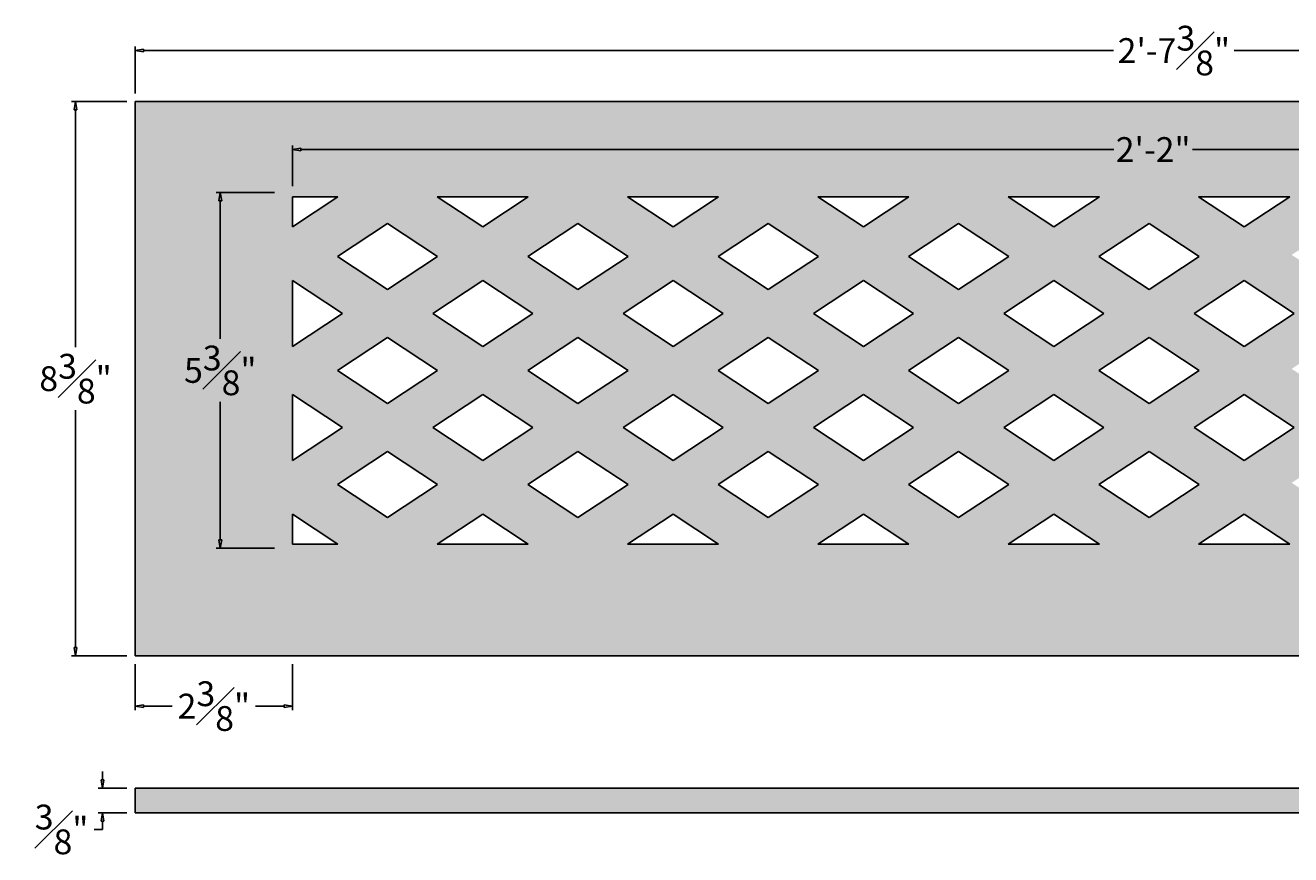
# Model space of a CAD drawing. Units: inches. Extents: x -1.7 to 35.8, y -3 to 9.8.
# Drawn here: x -1.7 to 17.5, y -3 to 9.5 of the extents above; entities that cross this region are included whole.
import ezdxf

# ---------------------------------------------------------------- set-up
doc = ezdxf.new("R2010")
doc.units = ezdxf.units.IN
doc.header["$MEASUREMENT"] = 0
doc.layers.get('0').update_dxf_attribs({"lineweight": 9})
doc.layers.get('Defpoints').update_dxf_attribs({"lineweight": 9})
doc.layers.add('_Main Draw', color=7, linetype='Continuous')
doc.layers.add('Dims-CallOuts', color=7, linetype='Continuous', lineweight=9)
doc.layers.add('Thick Drawing', color=253, linetype='Continuous', lineweight=30)
doc.styles.get("Standard").update_dxf_attribs({"font": 'ARIAL.TTF', "height": 0.375})
doc.dimstyles.new('Bruce1', dxfattribs={"dimtxt": 0.125, "dimasz": 0.125, "dimexe": 0.0625, "dimexo": 0.125, "dimgap": 0.09, "dimtad": 0, "dimtih": 1, "dimtoh": 1, "dimdec": 4, "dimzin": 0, "dimdsep": 46, "dimlunit": 4, "dimtxsty": 'Standard', "dimblk": 'CLOSEDBLANK', "dimcen": 0.09, "dimadec": 0, "dimazin": 0, "dimtfac": 1, "dimtdec": 4, "dimtofl": 0, "dimtmove": 0, "dimatfit": 3, "dimldrblk": 'CLOSEDBLANK', "dimfxl": 0, "dimfrac": 1, "dimtolj": 1, "dimtzin": 0, "dimarcsym": 0})

# ---------------------------------------------------------------- blocks, each defined once
blk = doc.blocks.new('_ClosedBlank')
at = {"color": 0, "linetype": 'ByBlock', "lineweight": -2}
for p, q in [((-1, 0.17), (0, 0)), ((-1, 0.17), (-1, -0.17)), ((0, 0), (-1, -0.17))]:
    blk.add_line(p, q, dxfattribs=at)
blk = doc.blocks.new('*D6')
at = {"layer": 'Defpoints', "color": 0}
for p in [(31.375, 9.147), (0, 8.375), (31.375, 8.375)]:
    blk.add_point(p, dxfattribs=at)
at = {"layer": 'Dims-CallOuts', "color": 0, "lineweight": -2}
for p, q in [((0, 8.5), (0, 9.21)), ((31.375, 8.5), (31.375, 9.21)), ((0.125, 9.147), (14.775, 9.147)), ((31.25, 9.147), (16.6, 9.147))]:
    blk.add_line(p, q, dxfattribs=at)
at = {"layer": 'Dims-CallOuts', "color": 0, "lineweight": -2, "xscale": 0.125, "yscale": 0.125, "zscale": 0.125, "rotation": 180}
blk.add_blockref('_ClosedBlank', (0, 9.147), dxfattribs=at)
at = {"layer": 'Dims-CallOuts', "color": 0, "lineweight": -2, "xscale": 0.125, "yscale": 0.125, "zscale": 0.125}
blk.add_blockref('_ClosedBlank', (31.375, 9.147), dxfattribs=at)
at = {"layer": 'Dims-CallOuts', "color": 0, "insert": (15.688, 9.147), "char_height": 0.375, "attachment_point": 5}
blk.add_mtext('\\A1;2\'-7{\\H1.000000x;\\S3#8;}"', dxfattribs=at)
blk = doc.blocks.new('*D7')
at = {"layer": 'Defpoints', "color": 0}
for p in [(0, 8.375), (-0.901, 0), (0, 0)]:
    blk.add_point(p, dxfattribs=at)
at = {"layer": 'Dims-CallOuts', "color": 0, "lineweight": -2}
for p, q in [((-0.125, 8.375), (-0.963, 8.375)), ((-0.901, 8.25), (-0.901, 4.664)), ((-0.901, 0.125), (-0.901, 3.711)), ((-0.125, 0), (-0.963, 0))]:
    blk.add_line(p, q, dxfattribs=at)
at = {"layer": 'Dims-CallOuts', "color": 0, "lineweight": -2, "xscale": 0.125, "yscale": 0.125, "zscale": 0.125}
for p, rotation in [((-0.901, 8.375), 90), ((-0.901, 0), 270)]:
    blk.add_blockref('_ClosedBlank', p, dxfattribs=dict(at, rotation=rotation))
at = {"layer": 'Dims-CallOuts', "color": 0, "insert": (-0.901, 4.188), "char_height": 0.375, "attachment_point": 5}
blk.add_mtext('\\A1;8{\\H1.000000x;\\S3#8;}"', dxfattribs=at)
blk = doc.blocks.new('*D8')
at = {"layer": 'Defpoints', "color": 0}
for p in [(0, 0), (2.375, 0), (2.375, -0.761)]:
    blk.add_point(p, dxfattribs=at)
at = {"layer": 'Dims-CallOuts', "color": 0, "lineweight": -2}
for p, q in [((0, -0.125), (0, -0.824)), ((2.375, -0.125), (2.375, -0.824)), ((0.125, -0.761), (0.557, -0.761)), ((2.25, -0.761), (1.818, -0.761))]:
    blk.add_line(p, q, dxfattribs=at)
at = {"layer": 'Dims-CallOuts', "color": 0, "lineweight": -2, "xscale": 0.125, "yscale": 0.125, "zscale": 0.125, "rotation": 180}
blk.add_blockref('_ClosedBlank', (0, -0.761), dxfattribs=at)
at = {"layer": 'Dims-CallOuts', "color": 0, "lineweight": -2, "xscale": 0.125, "yscale": 0.125, "zscale": 0.125}
blk.add_blockref('_ClosedBlank', (2.375, -0.761), dxfattribs=at)
at = {"layer": 'Dims-CallOuts', "color": 0, "insert": (1.188, -0.761), "char_height": 0.375, "attachment_point": 5}
blk.add_mtext('\\A1;2{\\H1.000000x;\\S3#8;}"', dxfattribs=at)
blk = doc.blocks.new('*D12')
at = {"layer": 'Defpoints', "color": 0}
for p in [(28.375, 7.651), (2.375, 6.972), (28.375, 6.972)]:
    blk.add_point(p, dxfattribs=at)
at = {"layer": 'Dims-CallOuts', "color": 0, "lineweight": -2}
for p, q in [((2.375, 7.097), (2.375, 7.714)), ((2.5, 7.651), (14.783, 7.651)), ((28.25, 7.651), (15.967, 7.651)), ((28.375, 7.097), (28.375, 7.714))]:
    blk.add_line(p, q, dxfattribs=at)
at = {"layer": 'Dims-CallOuts', "color": 0, "lineweight": -2, "xscale": 0.125, "yscale": 0.125, "zscale": 0.125, "rotation": 180}
blk.add_blockref('_ClosedBlank', (2.375, 7.651), dxfattribs=at)
at = {"layer": 'Dims-CallOuts', "color": 0, "lineweight": -2, "xscale": 0.125, "yscale": 0.125, "zscale": 0.125}
blk.add_blockref('_ClosedBlank', (28.375, 7.651), dxfattribs=at)
at = {"layer": 'Dims-CallOuts', "color": 0, "insert": (15.375, 7.651), "char_height": 0.375, "attachment_point": 5}
blk.add_mtext('\\A1;2\'-2"', dxfattribs=at)
blk = doc.blocks.new('*D13')
at = {"layer": 'Defpoints', "color": 0}
for p in [(2.231, 7), (1.285, 1.625), (2.231, 1.625)]:
    blk.add_point(p, dxfattribs=at)
at = {"layer": 'Dims-CallOuts', "color": 0, "lineweight": -2}
for p, q in [((2.106, 7), (1.223, 7)), ((1.285, 6.875), (1.285, 4.789)), ((1.285, 1.75), (1.285, 3.836)), ((2.106, 1.625), (1.223, 1.625))]:
    blk.add_line(p, q, dxfattribs=at)
at = {"layer": 'Dims-CallOuts', "color": 0, "lineweight": -2, "xscale": 0.125, "yscale": 0.125, "zscale": 0.125}
for p, rotation in [((1.285, 7), 90), ((1.285, 1.625), 270)]:
    blk.add_blockref('_ClosedBlank', p, dxfattribs=dict(at, rotation=rotation))
at = {"layer": 'Dims-CallOuts', "color": 0, "insert": (1.285, 4.313), "char_height": 0.375, "attachment_point": 5}
blk.add_mtext('\\A1;5{\\H1.000000x;\\S3#8;}"', dxfattribs=at)
blk = doc.blocks.new('*D14')
at = {"layer": 'Defpoints', "color": 0}
for p in [(0, -2), (-0.495, -2.375), (0, -2.375)]:
    blk.add_point(p, dxfattribs=at)
at = {"layer": 'Dims-CallOuts', "color": 0, "lineweight": -2}
for p, q in [((-0.495, -1.875), (-0.495, -1.75)), ((-0.125, -2), (-0.558, -2)), ((-0.125, -2.375), (-0.558, -2.375)), ((-0.495, -2.625), (-0.62, -2.625)), ((-0.495, -2.5), (-0.495, -2.625))]:
    blk.add_line(p, q, dxfattribs=at)
at = {"layer": 'Dims-CallOuts', "color": 0, "lineweight": -2, "xscale": 0.125, "yscale": 0.125, "zscale": 0.125}
for p, rotation in [((-0.495, -2), 270), ((-0.495, -2.375), 90)]:
    blk.add_blockref('_ClosedBlank', p, dxfattribs=dict(at, rotation=rotation))
at = {"layer": 'Dims-CallOuts', "color": 0, "insert": (-1.112, -2.625), "char_height": 0.375, "attachment_point": 5}
blk.add_mtext('\\A1;{\\H1.000000x;\\S3#8;}"', dxfattribs=at)

msp = doc.modelspace()

# ---------------------------------------------------------------- hatches: boundary and pattern name
at = {"layer": 'Thick Drawing'}
h = msp.add_hatch(color=256, dxfattribs=at)
h.paths.add_polyline_path([(31.375, 8.375), (0, 8.375), (0, 0), (31.375, 0)])
h.paths.add_polyline_path([(15.3125, 5.53693), (14.55643, 6.03525), (15.3125, 6.53357), (16.06857, 6.03525)], flags=16)
h.paths.add_polyline_path([(15.3125, 4.81082), (16.06857, 4.3125), (15.3125, 3.81418), (14.55643, 4.3125)], flags=16)
h.paths.add_polyline_path([(14.63107, 5.17388), (13.875, 4.67556), (13.11893, 5.17388), (13.875, 5.67219)], flags=16)
h.paths.add_polyline_path([(15.99393, 5.17388), (16.75, 5.67219), (17.50607, 5.17388), (16.75, 4.67556)], flags=16)
h.paths.add_polyline_path([(13.875, 6.48437), (13.1875, 6.9375), (14.5625, 6.9375)], flags=16)
h.paths.add_polyline_path([(14.63107, 3.45112), (13.875, 2.95281), (13.11893, 3.45112), (13.875, 3.94944)], flags=16)
h.paths.add_polyline_path([(16.0625, 6.9375), (17.4375, 6.9375), (16.75, 6.48437)], flags=16)
h.paths.add_polyline_path([(16.75, 3.94944), (17.50607, 3.45112), (16.75, 2.95281), (15.99393, 3.45112)], flags=16)
h.paths.add_polyline_path([(15.3125, 3.08807), (16.06857, 2.58975), (15.3125, 2.09143), (14.55643, 2.58975)], flags=16)
h.paths.add_polyline_path([(13.19357, 6.03525), (12.4375, 5.53693), (11.68143, 6.03525), (12.4375, 6.53357)], flags=16)
h.paths.add_polyline_path([(13.19357, 4.3125), (12.4375, 3.81418), (11.68143, 4.3125), (12.4375, 4.81082)], flags=16)
h.paths.add_polyline_path([(17.46768, 6.05914), (18.22375, 6.55746), (18.97982, 6.05914), (18.22375, 5.56082)], flags=16)
h.paths.add_polyline_path([(17.46768, 4.33639), (18.22375, 4.83471), (18.97982, 4.33639), (18.22375, 3.83807)], flags=16)
h.paths.add_polyline_path([(13.19357, 2.58975), (12.4375, 2.09143), (11.68143, 2.58975), (12.4375, 3.08807)], flags=16)
h.paths.add_polyline_path([(13.875, 2.14062), (14.5625, 1.6875), (13.1875, 1.6875)], flags=16)
h.paths.add_polyline_path([(16.75, 2.14062), (17.4375, 1.6875), (16.0625, 1.6875)], flags=16)
h.paths.add_polyline_path([(11.75607, 5.17388), (11, 4.67556), (10.24393, 5.17388), (11, 5.67219)], flags=16)
h.paths.add_polyline_path([(17.46768, 2.61364), (18.22375, 3.11196), (18.97982, 2.61364), (18.22375, 2.11532)], flags=16)
h.paths.add_polyline_path([(18.90518, 5.19777), (19.66125, 5.69608), (20.41732, 5.19777), (19.66125, 4.69945)], flags=16)
h.paths.add_polyline_path([(11.75607, 3.45112), (11, 2.95281), (10.24393, 3.45112), (11, 3.94944)], flags=16)
h.paths.add_polyline_path([(11.6875, 6.9375), (11, 6.48437), (10.3125, 6.9375)], flags=16)
h.paths.add_polyline_path([(18.90518, 3.47501), (19.66125, 3.97333), (20.41732, 3.47501), (19.66125, 2.9767)], flags=16)
h.paths.add_polyline_path([(18.9375, 6.9375), (20.3125, 6.9375), (19.625, 6.48437)], flags=16)
h.paths.add_polyline_path([(10.31857, 6.03525), (9.5625, 5.53693), (8.80643, 6.03525), (9.5625, 6.53357)], flags=16)
h.paths.add_polyline_path([(10.31857, 4.3125), (9.5625, 3.81418), (8.80643, 4.3125), (9.5625, 4.81082)], flags=16)
h.paths.add_polyline_path([(11.6875, 1.6875), (10.3125, 1.6875), (11, 2.14062)], flags=16)
h.paths.add_polyline_path([(18.9375, 1.6875), (19.625, 2.14062), (20.3125, 1.6875)], flags=16)
h.paths.add_polyline_path([(20.37892, 4.36028), (21.13499, 4.8586), (21.89106, 4.36028), (21.13499, 3.86196)], flags=16)
h.paths.add_polyline_path([(20.37892, 6.08303), (21.13499, 6.58135), (21.89106, 6.08303), (21.13499, 5.58471)], flags=16)
h.paths.add_polyline_path([(10.31857, 2.58975), (9.5625, 2.09143), (8.80643, 2.58975), (9.5625, 3.08807)], flags=16)
h.paths.add_polyline_path([(20.37892, 2.63753), (21.13499, 3.13585), (21.89106, 2.63753), (21.13499, 2.13921)], flags=16)
h.paths.add_polyline_path([(8.88107, 5.17388), (8.125, 4.67556), (7.36893, 5.17388), (8.125, 5.67219)], flags=16)
h.paths.add_polyline_path([(8.88107, 3.45112), (8.125, 2.95281), (7.36893, 3.45112), (8.125, 3.94944)], flags=16)
h.paths.add_polyline_path([(21.81642, 5.22166), (22.57249, 5.71997), (23.32856, 5.22166), (22.57249, 4.72334)], flags=16)
h.paths.add_polyline_path([(8.8125, 6.9375), (8.125, 6.48437), (7.4375, 6.9375)], flags=16)
h.paths.add_polyline_path([(21.8125, 6.9375), (23.1875, 6.9375), (22.5, 6.48437)], flags=16)
h.paths.add_polyline_path([(21.81642, 3.4989), (22.57249, 3.99722), (23.32856, 3.4989), (22.57249, 3.00059)], flags=16)
h.paths.add_polyline_path([(8.8125, 1.6875), (7.4375, 1.6875), (8.125, 2.14062)], flags=16)
h.paths.add_polyline_path([(21.8125, 1.6875), (22.5, 2.14062), (23.1875, 1.6875)], flags=16)
h.paths.add_polyline_path([(7.44357, 6.03525), (6.6875, 5.53693), (5.93143, 6.03525), (6.6875, 6.53357)], flags=16)
h.paths.add_polyline_path([(7.44357, 4.3125), (6.6875, 3.81418), (5.93143, 4.3125), (6.6875, 4.81082)], flags=16)
h.paths.add_polyline_path([(23.29017, 4.38417), (24.04624, 4.88249), (24.80231, 4.38417), (24.04624, 3.88585)], flags=16)
h.paths.add_polyline_path([(23.29017, 6.10692), (24.04624, 6.60524), (24.80231, 6.10692), (24.04624, 5.6086)], flags=16)
h.paths.add_polyline_path([(7.44357, 2.58975), (6.6875, 2.09143), (5.93143, 2.58975), (6.6875, 3.08807)], flags=16)
h.paths.add_polyline_path([(23.29017, 2.66142), (24.04624, 3.15974), (24.80231, 2.66142), (24.04624, 2.1631)], flags=16)
h.paths.add_polyline_path([(6.00607, 5.17388), (5.25, 4.67556), (4.49393, 5.17388), (5.25, 5.67219)], flags=16)
h.paths.add_polyline_path([(6.00607, 3.45112), (5.25, 2.95281), (4.49393, 3.45112), (5.25, 3.94944)], flags=16)
h.paths.add_polyline_path([(5.9375, 6.9375), (5.25, 6.48437), (4.5625, 6.9375)], flags=16)
h.paths.add_polyline_path([(24.72767, 5.24555), (25.48374, 5.74386), (26.23981, 5.24555), (25.48374, 4.74723)], flags=16)
h.paths.add_polyline_path([(24.6875, 6.9375), (26.0625, 6.9375), (25.375, 6.48437)], flags=16)
h.paths.add_polyline_path([(24.72767, 3.52279), (25.48374, 4.02111), (26.23981, 3.52279), (25.48374, 3.02448)], flags=16)
h.paths.add_polyline_path([(5.9375, 1.6875), (4.5625, 1.6875), (5.25, 2.14062)], flags=16)
h.paths.add_polyline_path([(24.6875, 1.6875), (25.375, 2.14062), (26.0625, 1.6875)], flags=16)
h.paths.add_polyline_path([(4.56857, 6.03525), (3.8125, 5.53693), (3.05643, 6.03525), (3.8125, 6.53357)], flags=16)
h.paths.add_polyline_path([(4.56857, 4.3125), (3.8125, 3.81418), (3.05643, 4.3125), (3.8125, 4.81082)], flags=16)
h.paths.add_polyline_path([(4.56857, 2.58975), (3.8125, 2.09143), (3.05643, 2.58975), (3.8125, 3.08807)], flags=16)
h.paths.add_polyline_path([(26.20142, 4.40806), (26.95749, 4.90638), (27.71356, 4.40806), (26.95749, 3.90974)], flags=16)
h.paths.add_polyline_path([(26.20142, 6.13081), (26.95749, 6.62913), (27.71356, 6.13081), (26.95749, 5.63249)], flags=16)
h.paths.add_polyline_path([(26.20142, 2.68531), (26.95749, 3.18363), (27.71356, 2.68531), (26.95749, 2.18699)], flags=16)
h.paths.add_polyline_path([(3.13107, 5.17388), (2.375, 4.67556), (2.375, 5.67219)], flags=16)
h.paths.add_polyline_path([(3.13107, 3.45112), (2.375, 2.95281), (2.375, 3.94944)], flags=16)
h.paths.add_polyline_path([(3.0625, 6.9375), (2.375, 6.48437), (2.375, 6.9375)], flags=16)
h.paths.add_polyline_path([(27.63892, 5.26944), (28.375, 5.75458), (28.375, 4.78429)], flags=16)
h.paths.add_polyline_path([(27.5625, 6.9375), (28.375, 6.9375), (28.375, 6.56676), (28.25, 6.48437)], flags=16)
h.paths.add_polyline_path([(27.63892, 3.54669), (28.375, 4.03183), (28.375, 3.06154)], flags=16)
h.paths.add_polyline_path([(3.0625, 1.6875), (2.375, 1.6875), (2.375, 2.14062)], flags=16)
h.paths.add_polyline_path([(27.5625, 1.6875), (28.25, 2.14062), (28.375, 2.05824), (28.375, 1.6875)], flags=16)
msp.add_hatch(color=256, dxfattribs=at).paths.add_polyline_path([(31.375, -2), (0, -2), (0, -2.375), (31.375, -2.375)])

# ---------------------------------------------------------------- linework, layer by layer
at = {"layer": '_Main Draw'}
for p, q in [((0, 0), (0, 8.375)), ((31.375, 8.375), (0, 8.375)), ((2.375, 6.9375), (3.0625, 6.9375)), ((2.375, 6.48437), (3.0625, 6.9375)), ((2.375, 6.48437), (2.375, 6.9375)), ((4.5625, 6.9375), (5.9375, 6.9375)), ((4.5625, 6.9375), (5.25, 6.48437)), ((5.25, 6.48437), (5.9375, 6.9375)), ((7.4375, 6.9375), (8.8125, 6.9375)), ((7.4375, 6.9375), (8.125, 6.48437)), ((8.125, 6.48437), (8.8125, 6.9375)), ((10.3125, 6.9375), (11.6875, 6.9375)), ((10.3125, 6.9375), (11, 6.48437)), ((11, 6.48437), (11.6875, 6.9375)), ((13.1875, 6.9375), (14.5625, 6.9375)), ((13.1875, 6.9375), (13.875, 6.48437)), ((13.875, 6.48437), (14.5625, 6.9375)), ((16.75, 6.48437), (16.0625, 6.9375)), ((16.0625, 6.9375), (17.4375, 6.9375)), ((17.4375, 6.9375), (16.75, 6.48437)), ((3.05643, 6.03525), (3.8125, 6.53357)), ((4.56857, 6.03525), (3.8125, 6.53357)), ((5.93143, 6.03525), (6.6875, 6.53357)), ((7.44357, 6.03525), (6.6875, 6.53357)), ((8.80643, 6.03525), (9.5625, 6.53357)), ((10.31857, 6.03525), (9.5625, 6.53357)), ((11.68143, 6.03525), (12.4375, 6.53357)), ((13.19357, 6.03525), (12.4375, 6.53357)), ((14.55643, 6.03525), (15.3125, 6.53357)), ((16.06857, 6.03525), (15.3125, 6.53357)), ((3.05643, 6.03525), (3.8125, 5.53693)), ((4.56857, 6.03525), (3.8125, 5.53693)), ((5.93143, 6.03525), (6.6875, 5.53693)), ((7.44357, 6.03525), (6.6875, 5.53693)), ((8.80643, 6.03525), (9.5625, 5.53693)), ((10.31857, 6.03525), (9.5625, 5.53693)), ((11.68143, 6.03525), (12.4375, 5.53693)), ((13.19357, 6.03525), (12.4375, 5.53693)), ((14.55643, 6.03525), (15.3125, 5.53693)), ((16.06857, 6.03525), (15.3125, 5.53693)), ((3.13107, 5.17388), (2.375, 5.67219)), ((2.375, 4.67556), (2.375, 5.67219)), ((4.49393, 5.17388), (5.25, 5.67219)), ((6.00607, 5.17388), (5.25, 5.67219)), ((7.36893, 5.17388), (8.125, 5.67219)), ((8.88107, 5.17388), (8.125, 5.67219)), ((10.24393, 5.17388), (11, 5.67219)), ((11.75607, 5.17388), (11, 5.67219)), ((13.11893, 5.17388), (13.875, 5.67219)), ((14.63107, 5.17388), (13.875, 5.67219)), ((15.99393, 5.17388), (16.75, 5.67219)), ((17.50607, 5.17388), (16.75, 5.67219)), ((3.13107, 5.17388), (2.375, 4.67556)), ((4.49393, 5.17388), (5.25, 4.67556)), ((6.00607, 5.17388), (5.25, 4.67556)), ((7.36893, 5.17388), (8.125, 4.67556)), ((8.88107, 5.17388), (8.125, 4.67556)), ((10.24393, 5.17388), (11, 4.67556)), ((11.75607, 5.17388), (11, 4.67556)), ((13.11893, 5.17388), (13.875, 4.67556)), ((14.63107, 5.17388), (13.875, 4.67556)), ((15.99393, 5.17388), (16.75, 4.67556)), ((17.50607, 5.17388), (16.75, 4.67556)), ((3.05643, 4.3125), (3.8125, 4.81082)), ((4.56857, 4.3125), (3.8125, 4.81082)), ((5.93143, 4.3125), (6.6875, 4.81082)), ((7.44357, 4.3125), (6.6875, 4.81082)), ((8.80643, 4.3125), (9.5625, 4.81082)), ((10.31857, 4.3125), (9.5625, 4.81082)), ((11.68143, 4.3125), (12.4375, 4.81082)), ((13.19357, 4.3125), (12.4375, 4.81082)), ((14.55643, 4.3125), (15.3125, 4.81082)), ((16.06857, 4.3125), (15.3125, 4.81082)), ((3.05643, 4.3125), (3.8125, 3.81418)), ((4.56857, 4.3125), (3.8125, 3.81418)), ((5.93143, 4.3125), (6.6875, 3.81418)), ((7.44357, 4.3125), (6.6875, 3.81418)), ((8.80643, 4.3125), (9.5625, 3.81418)), ((10.31857, 4.3125), (9.5625, 3.81418)), ((11.68143, 4.3125), (12.4375, 3.81418)), ((13.19357, 4.3125), (12.4375, 3.81418)), ((14.55643, 4.3125), (15.3125, 3.81418)), ((16.06857, 4.3125), (15.3125, 3.81418)), ((3.13107, 3.45112), (2.375, 3.94944)), ((2.375, 2.95281), (2.375, 3.94944)), ((4.49393, 3.45112), (5.25, 3.94944)), ((6.00607, 3.45112), (5.25, 3.94944)), ((7.36893, 3.45112), (8.125, 3.94944)), ((8.88107, 3.45112), (8.125, 3.94944)), ((10.24393, 3.45112), (11, 3.94944)), ((11.75607, 3.45112), (11, 3.94944)), ((13.11893, 3.45112), (13.875, 3.94944)), ((14.63107, 3.45112), (13.875, 3.94944)), ((15.99393, 3.45112), (16.75, 3.94944)), ((17.50607, 3.45112), (16.75, 3.94944)), ((3.13107, 3.45112), (2.375, 2.95281)), ((4.49393, 3.45112), (5.25, 2.95281)), ((6.00607, 3.45112), (5.25, 2.95281)), ((7.36893, 3.45112), (8.125, 2.95281)), ((8.88107, 3.45112), (8.125, 2.95281)), ((10.24393, 3.45112), (11, 2.95281)), ((11.75607, 3.45112), (11, 2.95281)), ((13.11893, 3.45112), (13.875, 2.95281)), ((14.63107, 3.45112), (13.875, 2.95281)), ((15.99393, 3.45112), (16.75, 2.95281)), ((17.50607, 3.45112), (16.75, 2.95281)), ((3.05643, 2.58975), (3.8125, 3.08807)), ((4.56857, 2.58975), (3.8125, 3.08807)), ((5.93143, 2.58975), (6.6875, 3.08807)), ((7.44357, 2.58975), (6.6875, 3.08807)), ((8.80643, 2.58975), (9.5625, 3.08807)), ((10.31857, 2.58975), (9.5625, 3.08807)), ((11.68143, 2.58975), (12.4375, 3.08807)), ((13.19357, 2.58975), (12.4375, 3.08807)), ((14.55643, 2.58975), (15.3125, 3.08807)), ((16.06857, 2.58975), (15.3125, 3.08807)), ((3.05643, 2.58975), (3.8125, 2.09143)), ((4.56857, 2.58975), (3.8125, 2.09143)), ((5.93143, 2.58975), (6.6875, 2.09143)), ((7.44357, 2.58975), (6.6875, 2.09143)), ((8.80643, 2.58975), (9.5625, 2.09143)), ((10.31857, 2.58975), (9.5625, 2.09143)), ((11.68143, 2.58975), (12.4375, 2.09143)), ((13.19357, 2.58975), (12.4375, 2.09143)), ((14.55643, 2.58975), (15.3125, 2.09143)), ((16.06857, 2.58975), (15.3125, 2.09143)), ((2.375, 2.14062), (3.0625, 1.6875)), ((2.375, 1.6875), (2.375, 2.14062)), ((4.5625, 1.6875), (5.25, 2.14062)), ((5.25, 2.14062), (5.9375, 1.6875)), ((7.4375, 1.6875), (8.125, 2.14062)), ((8.125, 2.14062), (8.8125, 1.6875)), ((10.3125, 1.6875), (11, 2.14062)), ((11, 2.14062), (11.6875, 1.6875)), ((13.1875, 1.6875), (13.875, 2.14062)), ((13.875, 2.14062), (14.5625, 1.6875)), ((16.75, 2.14062), (16.0625, 1.6875)), ((17.4375, 1.6875), (16.75, 2.14062)), ((2.375, 1.6875), (3.0625, 1.6875)), ((2.375, 1.6875), (3.0625, 1.6875)), ((4.5625, 1.6875), (5.9375, 1.6875)), ((4.5625, 1.6875), (5.9375, 1.6875)), ((7.4375, 1.6875), (8.8125, 1.6875)), ((7.4375, 1.6875), (8.8125, 1.6875)), ((10.3125, 1.6875), (11.6875, 1.6875)), ((10.3125, 1.6875), (11.6875, 1.6875)), ((13.1875, 1.6875), (14.5625, 1.6875)), ((13.1875, 1.6875), (14.5625, 1.6875)), ((16.0625, 1.6875), (17.4375, 1.6875)), ((16.0625, 1.6875), (17.4375, 1.6875)), ((31.375, 0), (0, 0)), ((31.375, -2), (0, -2)), ((0, -2), (0, -2.375)), ((31.375, -2.375), (0, -2.375))]:
    msp.add_line(p, q, dxfattribs=at)

# ---------------------------------------------------------------- dimensions: what is measured, and where the dimension line sits
at = {"layer": 'Dims-CallOuts'}
for base, p1, p2, picture, middle in [((31.375, 9.14749), (0, 8.375), (31.375, 8.375), '*D6', (15.6875, 9.14749)), ((28.375, 7.65103), (2.375, 6.97174), (28.375, 6.97174), '*D12', (15.375, 7.65103)), ((2.375, -0.76149), (0, 0), (2.375, 0), '*D8', (1.1875, -0.76149))]:
    dim = msp.add_linear_dim(base=base, p1=p1, p2=p2, dimstyle='Bruce1', dxfattribs=at)
    dim.commit()
    dim.dimension.update_dxf_attribs({"geometry": picture, "text_midpoint": middle})
for base, p1, p2, picture, middle in [((-0.90075, 0), (0, 8.375), (0, 0), '*D7', (-0.90075, 4.1875)), ((1.28518, 1.625), (2.23147, 7), (2.23147, 1.625), '*D13', (1.28518, 4.3125)), ((-0.49541, -2.375), (0, -2), (0, -2.375), '*D14', (-1.11248, -2.625))]:
    dim = msp.add_linear_dim(base=base, p1=p1, p2=p2, angle=90, dimstyle='Bruce1', dxfattribs=at)
    dim.commit()
    dim.dimension.update_dxf_attribs({"geometry": picture, "text_midpoint": middle})

doc.saveas('drawing.dxf')
